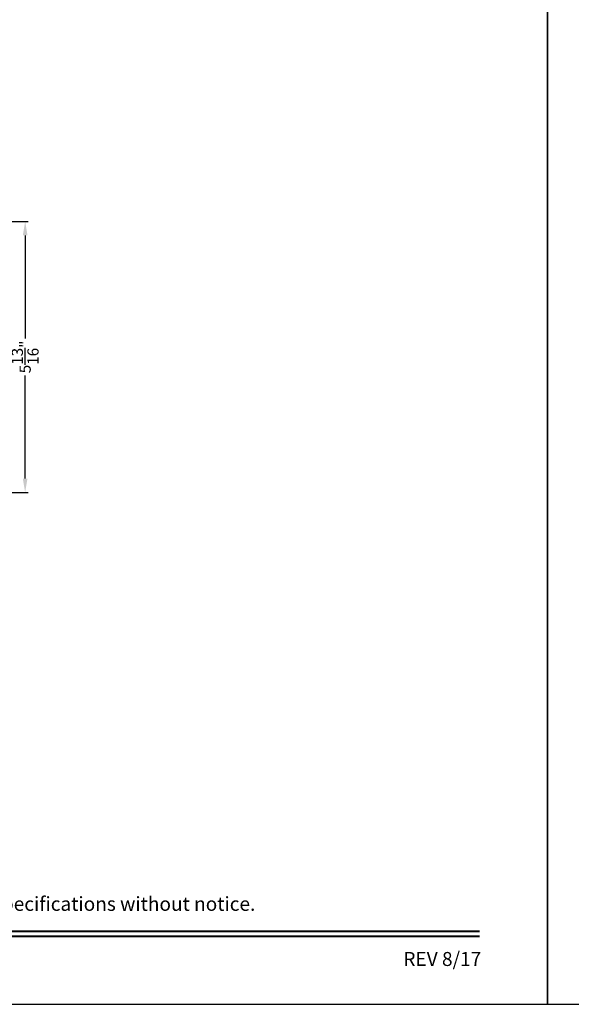
# Model space of a CAD drawing. Extents: x 68 to 136, y 0 to 44.
# Drawn here: x 90.7 to 102.5, y 0 to 21.1 of the extents above; entities that cross this region are included whole.
import ezdxf
from ezdxf.enums import TextEntityAlignment as Align

# ---------------------------------------------------------------- set-up
doc = ezdxf.new("R2010")
doc.units = 0
doc.header["$LTSCALE"] = 4
doc.header["$MEASUREMENT"] = 0
doc.header["$PDMODE"] = 3
doc.layers.get('0').update_dxf_attribs({"linetype": 'CONTINUOUS'})
doc.layers.get('DEFPOINTS').update_dxf_attribs({"color": 3, "linetype": 'CONTINUOUS'})
doc.layers.add('DIM', color=7, linetype='CONTINUOUS')
doc.styles.add('ARIAL', font='arial.ttf')
doc.styles.get("Standard").update_dxf_attribs({"font": 'arial.ttf'})
doc.dimstyles.get("Standard").update_dxf_attribs({"dimtxt": 0.24, "dimasz": 0.3, "dimexe": 0.0625, "dimexo": 0.18, "dimgap": 0.09, "dimtad": 0, "dimdec": 4, "dimzin": 0, "dimtxsty": 'STANDARD', "dimcen": 0, "dimazin": 3, "dimtfac": 1, "dimtdec": 4, "dimtofl": 0, "dimtmove": 0, "dimatfit": 3, "dimtolj": 1, "dimtzin": 0})

# ---------------------------------------------------------------- blocks, each defined once
blk = doc.blocks.new('*D318')
at = {"layer": 'DEFPOINTS', "color": 0}
for p in [(88.076, 16.779), (87.919, 10.967), (90.798, 10.967)]:
    blk.add_point(p, dxfattribs=at)
at = {"layer": 'DIM', "color": 0}
for p, q in [((88.256, 16.779), (90.861, 16.779)), ((90.798, 16.479), (90.798, 14.269)), ((90.798, 11.267), (90.798, 13.476)), ((88.099, 10.967), (90.861, 10.967))]:
    blk.add_line(p, q, dxfattribs=at)
for points in [[(90.748, 16.479), (90.848, 16.479), (90.798, 16.779)], [(90.748, 11.267), (90.848, 11.267), (90.798, 10.967)]]:
    blk.add_solid(points, dxfattribs=at)
at = {"layer": 'DIM', "color": 0, "insert": (90.798, 13.873), "char_height": 0.24, "attachment_point": 5, "rotation": 90}
blk.add_mtext('\\A1;5{\\H1.000000x;\\S13/16;}"', dxfattribs=at)

msp = doc.modelspace()

# ---------------------------------------------------------------- linework, layer by layer
for points in [[(68.00002, 44.00001), (68.00002, 0), (102.00002, 0), (102.00002, 44.00001)], [(102.00002, 44.00001), (102.00002, 0), (136.00003, 0), (136.00003, 44.00001)]]:
    msp.add_lwpolyline(points, close=True)
at = {"const_width": 0.04545}
for points in [[(69.45456, 1.56258), (100.54548, 1.56258)], [(69.45456, 1.45455), (100.54548, 1.45455)]]:
    msp.add_lwpolyline(points, dxfattribs=at)

# ---------------------------------------------------------------- texts
at = {"style": 'ARIAL'}
msp.add_text('Note: All dimensions are approximate.  Weather Shield reserves the right to change specifications without notice.', height=0.30000007, dxfattribs=at).set_placement((85.00002, 2.0031), align=Align.CENTER)
msp.add_text('REV 8/17', height=0.3, dxfattribs=at).set_placement((100.57581, 0.82117), align=Align.RIGHT)

# ---------------------------------------------------------------- dimensions: what is measured, and where the dimension line sits
at = {"layer": 'DIM'}
dim = msp.add_linear_dim(base=(90.7985, 10.96657), p1=(88.07561, 16.77911), p2=(87.91936, 10.96657), angle=90, dimstyle='STANDARD', override={"dimpost": '\\X'}, dxfattribs=at)
dim.commit()
dim.dimension.update_dxf_attribs({"geometry": '*D318', "text_midpoint": (90.7985, 13.87284)})

doc.saveas('drawing.dxf')
